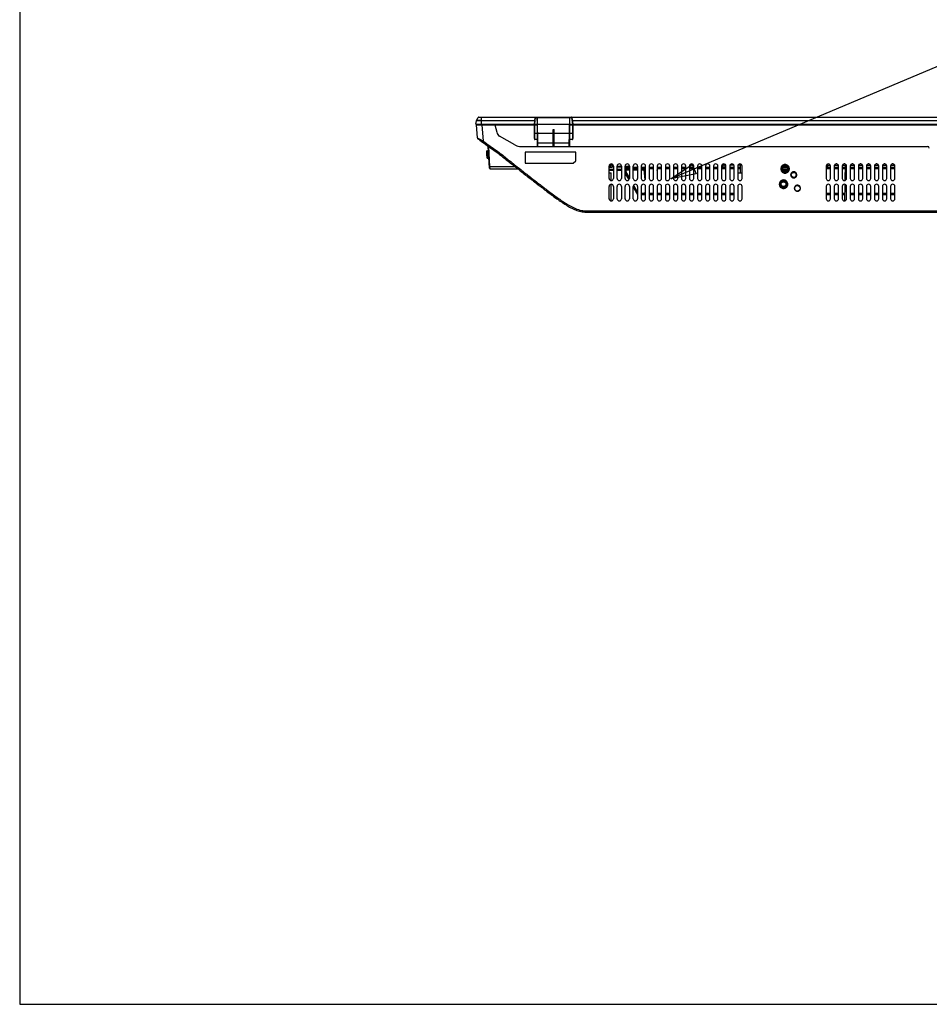
# Model space of a CAD drawing. Extents: x 21 to 137, y 5 to 92.
# Drawn here: x 21 to 50, y 5 to 37 of the extents above; entities that cross this region are included whole.
import ezdxf

# ---------------------------------------------------------------- set-up
doc = ezdxf.new("R2010")
doc.units = 0
doc.layers.get('0').update_dxf_attribs({"linetype": 'CONTINUOUS'})
for name, color, linetype in [('02___PRT_ALL_AXES', 7, 'CONTINUOUS'), ('10_ALL_DETAIL_ITEMS', 7, 'CONTINUOUS'), ('INTFCLR_102797', 7, 'CONTINUOUS')]:
    doc.layers.add(name, color=color, linetype=linetype)

msp = doc.modelspace()

# ---------------------------------------------------------------- linework, layer by layer
at = {"color": 7, "linetype": 'CONTINUOUS', "ltscale": 6.007917, "flags": 128}
msp.add_lwpolyline([(21.333, 91.953), (21.333, 5.402), (136.727, 5.402), (136.727, 91.953), (21.333, 91.953)], dxfattribs=at)
at = {"color": 7, "linetype": 'CONTINUOUS', "flags": 128}
for points in [[(35.869, 33.535), (35.925, 33.632)], [(35.942, 33.535), (35.869, 33.535)], [(35.994, 33.632), (35.925, 33.632)], [(35.942, 33.642), (37.805, 33.642)], [(35.98, 33.535), (35.942, 33.535)], [(36.004, 33.535), (35.98, 33.535)], [(36.029, 33.632), (35.994, 33.632)], [(36.029, 33.535), (36.004, 33.535)], [(36.029, 33.394), (36.029, 33.642)], [(37.741, 33.632), (36.029, 33.632)], [(36.029, 33.535), (37.729, 33.535)], [(37.714, 33.414), (37.741, 33.632)], [(37.726, 33.414), (37.752, 33.632)], [(37.741, 33.632), (37.741, 33.632)], [(37.741, 33.632), (37.742, 33.632)], [(37.742, 33.632), (37.744, 33.632)], [(37.744, 33.632), (37.747, 33.632)], [(37.747, 33.632), (37.749, 33.632)], [(37.749, 33.632), (37.752, 33.632)], [(37.752, 33.632), (37.752, 33.642)], [(37.752, 33.632), (37.805, 33.632)], [(37.809, 33.414), (37.805, 33.642)], [(37.825, 32.705), (37.808, 33.642)], [(37.808, 33.642), (38.841, 33.642)], [(37.808, 33.632), (38.841, 33.632)], [(38.824, 32.705), (38.841, 33.642)], [(38.84, 33.414), (38.844, 33.642)], [(38.844, 33.642), (73.547, 33.642)], [(38.844, 33.632), (38.897, 33.632)], [(38.897, 33.642), (38.897, 33.632)], [(38.9, 33.632), (38.897, 33.632)], [(38.897, 33.632), (38.924, 33.414)], [(38.903, 33.632), (38.9, 33.632)], [(38.905, 33.632), (38.903, 33.632)], [(38.907, 33.632), (38.905, 33.632)], [(38.908, 33.632), (38.907, 33.632)], [(73.46, 33.632), (38.908, 33.632)], [(38.909, 33.632), (38.908, 33.632)], [(38.909, 33.632), (38.935, 33.414)], [(38.92, 33.535), (73.46, 33.535)], [(35.852, 33.414), (35.866, 33.528)], [(35.852, 33.414), (37.809, 33.414)], [(35.86, 33.394), (35.896, 32.979)], [(35.86, 33.394), (37.805, 33.394)], [(35.941, 33.528), (35.866, 33.528)], [(35.88, 33.414), (35.881, 33.394)], [(35.957, 33.528), (35.941, 33.528)], [(35.98, 33.528), (35.957, 33.528)], [(36.004, 33.528), (35.98, 33.528)], [(36.029, 33.528), (36.004, 33.528)], [(37.728, 33.528), (36.029, 33.528)], [(36.038, 33.394), (36.083, 32.877)], [(36.451, 33.394), (36.514, 33.158)], [(37.713, 33.394), (37.713, 32.962)], [(37.714, 33.126), (37.714, 33.394)], [(37.726, 33.126), (37.726, 33.394)], [(37.769, 33.414), (37.769, 33.394)], [(37.777, 33.414), (37.777, 33.394)], [(37.785, 33.414), (37.785, 33.394)], [(37.808, 32.705), (37.808, 33.394)], [(37.814, 33.327), (37.808, 33.327)], [(37.808, 33.288), (37.814, 33.288)], [(38.837, 33.406), (37.812, 33.406)], [(38.305, 32.705), (38.305, 33.252)], [(38.305, 33.252), (38.344, 33.252)], [(38.305, 33.229), (38.344, 33.229)], [(38.344, 32.705), (38.344, 33.252)], [(38.84, 33.414), (73.637, 33.414)], [(38.841, 32.705), (38.841, 33.394)], [(38.844, 33.394), (73.629, 33.394)], [(38.864, 33.394), (38.864, 33.414)], [(38.872, 33.394), (38.872, 33.414)], [(38.88, 33.414), (38.88, 33.394)], [(73.46, 33.528), (38.921, 33.528)], [(38.923, 33.394), (38.923, 33.126)], [(38.935, 33.394), (38.935, 33.126)], [(38.936, 33.394), (38.936, 32.962)], [(35.964, 32.914), (35.913, 32.95)], [(37.091, 32.758), (36.606, 33.038)], [(37.713, 32.962), (37.713, 32.956)], [(37.713, 32.956), (37.713, 32.95)], [(37.713, 32.95), (37.714, 32.945)], [(37.714, 33.126), (37.715, 33.126)], [(37.714, 32.945), (37.715, 32.94)], [(37.715, 33.126), (37.716, 33.126)], [(37.715, 32.94), (37.716, 32.935)], [(37.716, 33.126), (37.719, 33.126)], [(37.716, 32.935), (37.718, 32.931)], [(37.718, 32.931), (37.721, 32.928)], [(37.719, 33.126), (37.722, 33.126)], [(37.721, 32.928), (37.724, 32.926)], [(37.722, 33.126), (37.805, 33.126)], [(37.808, 32.926), (37.724, 32.926)], [(37.808, 33.099), (37.817, 33.099)], [(38.305, 33.118), (37.817, 33.118)], [(38.344, 32.942), (38.305, 32.942)], [(38.344, 32.92), (38.305, 32.92)], [(38.832, 33.118), (38.344, 33.118)], [(38.925, 32.926), (38.841, 32.926)], [(38.844, 33.126), (38.927, 33.126)], [(38.925, 32.926), (38.929, 32.928)], [(38.93, 33.126), (38.927, 33.126)], [(38.929, 32.928), (38.931, 32.931)], [(38.933, 33.126), (38.93, 33.126)], [(38.931, 32.931), (38.933, 32.935)], [(38.934, 33.126), (38.933, 33.126)], [(38.933, 32.935), (38.934, 32.94)], [(38.935, 33.126), (38.934, 33.126)], [(38.934, 32.94), (38.935, 32.945)], [(38.935, 32.945), (38.936, 32.95)], [(38.936, 32.956), (38.936, 32.962)], [(38.936, 32.95), (38.936, 32.956)], [(36.215, 32.736), (36.179, 32.762)], [(36.222, 32.731), (36.215, 32.736)], [(36.283, 32.015), (36.246, 32.715)], [(36.299, 32.068), (36.266, 32.701)], [(36.384, 32.619), (36.38, 32.622)], [(36.396, 32.611), (36.384, 32.619)], [(37.091, 32.758), (37.137, 32.735)], [(37.137, 32.735), (37.158, 32.727)], [(37.288, 32.705), (50.222, 32.705)], [(37.823, 32.785), (37.808, 32.785)], [(38.305, 32.815), (37.823, 32.815)], [(38.344, 32.785), (38.305, 32.785)], [(38.826, 32.815), (38.344, 32.815)], [(38.841, 32.785), (38.826, 32.785)], [(37.415, 32.528), (37.415, 32.173)], [(39.029, 32.528), (37.415, 32.528)], [(39.029, 32.252), (39.029, 32.528)], [(36.302, 31.996), (36.299, 32.068)], [(36.299, 32.068), (37.093, 32.068)], [(36.302, 31.996), (37.184, 31.996)], [(37.415, 32.173), (38.951, 32.173)], [(38.951, 32.173), (39.029, 32.252)], [(40.178, 32.114), (40.089, 32.114)], [(40.089, 31.691), (40.089, 32.085)], [(40.178, 32.036), (40.089, 32.036)], [(40.089, 31.985), (40.227, 31.985)], [(40.138, 32.036), (40.138, 32.114)], [(40.178, 32.154), (40.178, 32.036)], [(40.227, 32.085), (40.227, 31.691)], [(40.345, 31.691), (40.345, 32.085)], [(40.345, 31.985), (40.483, 31.985)], [(40.483, 32.085), (40.483, 31.691)], [(40.601, 31.691), (40.601, 32.085)], [(40.601, 31.985), (40.739, 31.985)], [(40.668, 31.996), (40.662, 32.012)], [(40.739, 31.996), (40.668, 31.996)], [(40.739, 31.992), (40.673, 31.992)], [(40.739, 32.085), (40.739, 31.691)], [(40.857, 31.691), (40.857, 32.085)], [(40.995, 31.996), (40.857, 31.996)], [(40.995, 31.992), (40.857, 31.992)], [(40.857, 31.985), (40.995, 31.985)], [(40.995, 32.085), (40.995, 31.691)], [(41.113, 32.085), (41.113, 31.691)], [(41.202, 31.996), (41.113, 31.996)], [(41.202, 31.992), (41.113, 31.992)], [(41.113, 31.985), (41.251, 31.985)], [(41.208, 32.012), (41.202, 31.996)], [(41.202, 31.996), (41.202, 31.992)], [(41.213, 32.012), (41.207, 31.996)], [(41.251, 31.691), (41.251, 32.085)], [(41.369, 32.085), (41.369, 31.691)], [(41.506, 31.691), (41.506, 32.085)], [(41.625, 32.085), (41.625, 31.691)], [(41.625, 31.94), (41.63, 32.006)], [(41.625, 32.006), (41.63, 32.006)], [(41.63, 32.024), (41.63, 32.006)], [(41.63, 32.006), (41.762, 32.006)], [(41.762, 31.691), (41.762, 32.085)], [(41.88, 32.085), (41.88, 31.691)], [(41.88, 32.006), (42.018, 32.006)], [(42.018, 31.691), (42.018, 32.085)], [(42.136, 32.085), (42.136, 31.691)], [(42.136, 32.006), (42.274, 32.006)], [(42.274, 31.691), (42.274, 32.085)], [(42.392, 32.085), (42.392, 31.691)], [(42.392, 32.006), (42.53, 32.006)], [(42.53, 31.691), (42.53, 32.085)], [(42.648, 32.085), (42.648, 31.691)], [(42.648, 32.006), (42.786, 32.006)], [(42.786, 31.691), (42.786, 32.085)], [(42.904, 32.085), (42.904, 31.691)], [(42.904, 32.006), (43.042, 32.006)], [(43.042, 31.691), (43.042, 32.085)], [(43.16, 32.085), (43.16, 31.691)], [(43.16, 32.006), (43.298, 32.006)], [(43.298, 31.691), (43.298, 32.085)], [(43.416, 32.085), (43.416, 31.691)], [(43.416, 32.006), (43.554, 32.006)], [(43.554, 31.691), (43.554, 32.085)], [(43.672, 32.085), (43.672, 31.691)], [(43.672, 32.006), (43.81, 32.006)], [(43.701, 32.036), (43.701, 32.141)], [(43.81, 32.114), (43.701, 32.114)], [(43.81, 32.036), (43.701, 32.036)], [(43.741, 32.114), (43.741, 32.036)], [(43.81, 31.691), (43.81, 32.085)], [(44.065, 32.114), (43.928, 32.114)], [(43.928, 32.085), (43.928, 31.691)], [(44.065, 32.036), (43.928, 32.036)], [(43.928, 32.006), (44.065, 32.006)], [(44.065, 31.691), (44.065, 32.085)], [(44.262, 32.114), (44.184, 32.114)], [(44.184, 32.085), (44.184, 31.691)], [(44.262, 32.036), (44.184, 32.036)], [(44.184, 32.006), (44.262, 32.006)], [(44.262, 32.153), (44.262, 31.866)], [(44.321, 31.691), (44.321, 32.085)], [(45.69, 32.134), (45.666, 32.132), (45.643, 32.125), (45.621, 32.115), (45.601, 32.102), (45.584, 32.085), (45.571, 32.065), (45.561, 32.043), (45.554, 32.02), (45.552, 31.997), (45.554, 31.973), (45.561, 31.95), (45.571, 31.928), (45.584, 31.908), (45.601, 31.891), (45.621, 31.878), (45.643, 31.868), (45.666, 31.861), (45.69, 31.859), (45.713, 31.861), (45.736, 31.868), (45.758, 31.878), (45.778, 31.891), (45.795, 31.908), (45.808, 31.928), (45.818, 31.95), (45.825, 31.973), (45.827, 31.997), (45.825, 32.02), (45.818, 32.043), (45.808, 32.065), (45.795, 32.085), (45.778, 32.102), (45.758, 32.115), (45.736, 32.125), (45.713, 32.132), (45.69, 32.134)], [(45.76, 32.03), (45.619, 32.03)], [(46.999, 32.114), (47.136, 32.114)], [(46.999, 32.085), (46.999, 31.691)], [(46.999, 32.006), (47.136, 32.006)], [(47.136, 31.691), (47.136, 32.085)], [(47.254, 32.114), (47.392, 32.114)], [(47.254, 32.085), (47.254, 31.691)], [(47.254, 32.006), (47.392, 32.006)], [(47.264, 32.036), (47.264, 32.114)], [(47.392, 32.036), (47.264, 32.036)], [(47.335, 32.153), (47.312, 32.153)], [(47.392, 31.691), (47.392, 32.085)], [(47.51, 32.114), (47.604, 32.114)], [(47.51, 32.085), (47.51, 31.691)], [(47.603, 32.036), (47.51, 32.036)], [(47.51, 32.006), (47.602, 32.006)], [(47.591, 32.153), (47.568, 32.153)], [(47.605, 32.149), (47.596, 31.625)], [(47.648, 31.691), (47.648, 32.085)], [(47.766, 32.114), (47.904, 32.114)], [(47.766, 32.085), (47.766, 31.691)], [(47.904, 32.036), (47.766, 32.036)], [(47.766, 32.006), (47.904, 32.006)], [(47.847, 32.153), (47.824, 32.153)], [(47.904, 31.691), (47.904, 32.085)], [(48.022, 32.114), (48.16, 32.114)], [(48.022, 32.085), (48.022, 31.691)], [(48.16, 32.036), (48.022, 32.036)], [(48.022, 32.006), (48.16, 32.006)], [(48.103, 32.153), (48.08, 32.153)], [(48.16, 31.691), (48.16, 32.085)], [(48.278, 32.114), (48.416, 32.114)], [(48.278, 32.085), (48.278, 31.691)], [(48.416, 32.036), (48.278, 32.036)], [(48.278, 32.006), (48.416, 32.006)], [(48.358, 32.153), (48.336, 32.153)], [(48.416, 31.691), (48.416, 32.085)], [(48.534, 32.114), (48.672, 32.114)], [(48.534, 32.085), (48.534, 31.691)], [(48.672, 32.036), (48.534, 32.036)], [(48.534, 32.006), (48.672, 32.006)], [(48.614, 32.153), (48.591, 32.153)], [(48.672, 31.691), (48.672, 32.085)], [(48.79, 32.114), (48.928, 32.114)], [(48.79, 32.085), (48.79, 31.691)], [(48.928, 32.036), (48.79, 32.036)], [(48.79, 32.006), (48.928, 32.006)], [(48.87, 32.153), (48.847, 32.153)], [(48.928, 31.691), (48.928, 32.085)], [(49.046, 32.114), (49.184, 32.114)], [(49.046, 32.085), (49.046, 31.691)], [(49.184, 32.036), (49.046, 32.036)], [(49.046, 32.006), (49.184, 32.006)], [(49.126, 32.153), (49.103, 32.153)], [(49.184, 31.691), (49.184, 32.085)], [(40.089, 31.949), (40.227, 31.949)], [(40.089, 31.866), (40.154, 31.866)], [(40.154, 31.788), (40.154, 31.866)], [(40.154, 31.623), (40.154, 31.788)], [(40.345, 31.949), (40.483, 31.949)], [(40.601, 31.9), (40.605, 31.851)], [(40.605, 31.851), (40.723, 31.648)], [(40.644, 31.86), (40.634, 31.967)], [(40.634, 31.967), (40.739, 31.967)], [(40.644, 31.86), (40.739, 31.696)], [(40.857, 31.967), (40.995, 31.967)], [(41.235, 31.648), (41.207, 31.967)], [(44.184, 31.866), (44.321, 31.866)], [(45.758, 31.967), (45.621, 31.967)], [(45.623, 31.963), (45.756, 31.963)], [(45.729, 31.963), (45.729, 31.937)], [(45.965, 31.901), (45.948, 31.9), (45.932, 31.895), (45.916, 31.888), (45.902, 31.878), (45.89, 31.866), (45.881, 31.852), (45.874, 31.837), (45.869, 31.82), (45.868, 31.804), (45.869, 31.787), (45.874, 31.77), (45.881, 31.755), (45.89, 31.741), (45.902, 31.729), (45.916, 31.719), (45.932, 31.712), (45.948, 31.708), (45.965, 31.706), (45.982, 31.708), (45.998, 31.712), (46.014, 31.719), (46.028, 31.729), (46.04, 31.741), (46.049, 31.755), (46.057, 31.77), (46.061, 31.787), (46.063, 31.804), (46.061, 31.82), (46.057, 31.837), (46.049, 31.852), (46.04, 31.866), (46.028, 31.878), (46.014, 31.888), (45.998, 31.895), (45.982, 31.9), (45.965, 31.901)], [(40.089, 31.042), (40.089, 31.435)], [(40.154, 30.973), (40.154, 31.504)], [(40.227, 31.435), (40.227, 31.042)], [(40.345, 31.042), (40.345, 31.435)], [(40.483, 31.435), (40.483, 31.042)], [(40.601, 31.042), (40.601, 31.435)], [(40.739, 31.435), (40.739, 31.042)], [(40.857, 31.042), (40.857, 31.435)], [(40.857, 31.417), (40.995, 31.179)], [(40.868, 31.473), (40.995, 31.254)], [(40.995, 31.435), (40.995, 31.042)], [(41.113, 31.435), (41.113, 31.042)], [(41.251, 31.042), (41.251, 31.435)], [(41.369, 31.435), (41.369, 31.042)], [(41.506, 31.042), (41.506, 31.435)], [(41.625, 31.435), (41.625, 31.042)], [(41.762, 31.042), (41.762, 31.435)], [(41.88, 31.435), (41.88, 31.042)], [(42.018, 31.042), (42.018, 31.435)], [(42.136, 31.435), (42.136, 31.042)], [(42.274, 31.042), (42.274, 31.435)], [(42.392, 31.435), (42.392, 31.042)], [(42.53, 31.042), (42.53, 31.435)], [(42.648, 31.435), (42.648, 31.042)], [(42.786, 31.042), (42.786, 31.435)], [(42.904, 31.435), (42.904, 31.042)], [(43.042, 31.042), (43.042, 31.435)], [(43.16, 31.435), (43.16, 31.042)], [(43.298, 31.042), (43.298, 31.435)], [(43.416, 31.435), (43.416, 31.042)], [(43.554, 31.042), (43.554, 31.435)], [(43.672, 31.435), (43.672, 31.042)], [(43.81, 31.042), (43.81, 31.435)], [(43.928, 31.435), (43.928, 31.042)], [(44.065, 31.042), (44.065, 31.435)], [(44.184, 31.435), (44.184, 31.042)], [(44.321, 31.042), (44.321, 31.435)], [(45.642, 31.641), (45.619, 31.639), (45.596, 31.633), (45.574, 31.622), (45.555, 31.609), (45.538, 31.592), (45.524, 31.573), (45.514, 31.551), (45.508, 31.528), (45.506, 31.504), (45.508, 31.481), (45.514, 31.458), (45.524, 31.436), (45.538, 31.417), (45.555, 31.4), (45.574, 31.386), (45.596, 31.376), (45.619, 31.37), (45.642, 31.368), (45.666, 31.37), (45.689, 31.376), (45.71, 31.386), (45.73, 31.4), (45.747, 31.417), (45.76, 31.436), (45.77, 31.458), (45.777, 31.481), (45.779, 31.504), (45.777, 31.528), (45.77, 31.551), (45.76, 31.573), (45.747, 31.592), (45.73, 31.609), (45.71, 31.622), (45.689, 31.633), (45.666, 31.639), (45.642, 31.641)], [(46.083, 31.473), (46.066, 31.472), (46.05, 31.467), (46.035, 31.46), (46.021, 31.451), (46.009, 31.439), (45.999, 31.425), (45.992, 31.409), (45.988, 31.393), (45.986, 31.376), (45.988, 31.36), (45.992, 31.343), (45.999, 31.328), (46.009, 31.314), (46.021, 31.302), (46.035, 31.293), (46.05, 31.285), (46.066, 31.281), (46.083, 31.28), (46.1, 31.281), (46.116, 31.285), (46.132, 31.293), (46.145, 31.302), (46.157, 31.314), (46.167, 31.328), (46.174, 31.343), (46.179, 31.36), (46.18, 31.376), (46.179, 31.393), (46.174, 31.409), (46.167, 31.425), (46.157, 31.439), (46.145, 31.451), (46.132, 31.46), (46.116, 31.467), (46.1, 31.472), (46.083, 31.473)], [(46.999, 31.435), (46.999, 31.042)], [(47.136, 31.042), (47.136, 31.435)], [(47.254, 31.435), (47.254, 31.042)], [(47.392, 31.042), (47.392, 31.435)], [(47.51, 31.435), (47.51, 31.042)], [(47.594, 31.503), (47.584, 30.973)], [(47.648, 31.042), (47.648, 31.435)], [(47.766, 31.435), (47.766, 31.042)], [(47.904, 31.042), (47.904, 31.435)], [(48.022, 31.435), (48.022, 31.042)], [(48.16, 31.042), (48.16, 31.435)], [(48.278, 31.435), (48.278, 31.042)], [(48.416, 31.042), (48.416, 31.435)], [(48.534, 31.435), (48.534, 31.042)], [(48.672, 31.042), (48.672, 31.435)], [(48.79, 31.435), (48.79, 31.042)], [(48.928, 31.042), (48.928, 31.435)], [(49.046, 31.435), (49.046, 31.042)], [(49.184, 31.042), (49.184, 31.435)], [(41.251, 31.205), (41.113, 31.205)], [(41.251, 31.169), (41.113, 31.169)], [(41.506, 31.205), (41.369, 31.205)], [(41.506, 31.169), (41.369, 31.169)], [(41.625, 31.223), (41.762, 31.223)], [(41.762, 31.205), (41.625, 31.205)], [(41.762, 31.169), (41.625, 31.169)], [(41.88, 31.223), (42.018, 31.223)], [(42.018, 31.205), (41.88, 31.205)], [(42.018, 31.169), (41.88, 31.169)], [(42.136, 31.223), (42.274, 31.223)], [(42.274, 31.205), (42.136, 31.205)], [(42.274, 31.169), (42.136, 31.169)], [(42.392, 31.223), (42.53, 31.223)], [(42.53, 31.205), (42.392, 31.205)], [(42.53, 31.169), (42.392, 31.169)], [(42.648, 31.223), (42.786, 31.223)], [(42.786, 31.205), (42.648, 31.205)], [(42.786, 31.169), (42.648, 31.169)], [(42.904, 31.223), (43.042, 31.223)], [(43.042, 31.205), (42.904, 31.205)], [(43.042, 31.169), (42.904, 31.169)], [(43.16, 31.223), (43.298, 31.223)], [(43.298, 31.205), (43.16, 31.205)], [(43.298, 31.169), (43.16, 31.169)], [(43.416, 31.223), (43.554, 31.223)], [(43.554, 31.205), (43.416, 31.205)], [(43.554, 31.169), (43.416, 31.169)], [(43.672, 31.223), (43.81, 31.223)], [(43.81, 31.205), (43.672, 31.205)], [(43.81, 31.169), (43.672, 31.169)], [(43.928, 31.223), (44.065, 31.223)], [(44.065, 31.205), (43.928, 31.205)], [(44.065, 31.169), (43.928, 31.169)], [(46.999, 31.223), (47.136, 31.223)], [(47.136, 31.205), (46.999, 31.205)], [(47.136, 31.169), (46.999, 31.169)], [(47.254, 31.223), (47.392, 31.223)], [(47.392, 31.205), (47.254, 31.205)], [(47.392, 31.169), (47.254, 31.169)], [(47.51, 31.223), (47.589, 31.223)], [(47.588, 31.205), (47.51, 31.205)], [(47.588, 31.169), (47.51, 31.169)], [(47.766, 31.223), (47.904, 31.223)], [(47.904, 31.205), (47.766, 31.205)], [(47.904, 31.169), (47.766, 31.169)], [(48.022, 31.223), (48.16, 31.223)], [(48.16, 31.205), (48.022, 31.205)], [(48.16, 31.169), (48.022, 31.169)], [(48.278, 31.223), (48.416, 31.223)], [(48.416, 31.205), (48.278, 31.205)], [(48.416, 31.169), (48.278, 31.169)], [(48.534, 31.223), (48.672, 31.223)], [(48.672, 31.205), (48.534, 31.205)], [(48.672, 31.169), (48.534, 31.169)], [(48.79, 31.223), (48.928, 31.223)], [(48.928, 31.205), (48.79, 31.205)], [(48.928, 31.169), (48.79, 31.169)], [(49.046, 31.223), (49.184, 31.223)], [(49.184, 31.205), (49.046, 31.205)], [(49.184, 31.169), (49.046, 31.169)], [(39.403, 30.657), (39.403, 30.618)], [(39.403, 30.657), (70.086, 30.657)], [(39.403, 30.618), (70.086, 30.618)]]:
    msp.add_lwpolyline(points, dxfattribs=at).dxf.unprotected_set("ltscale", 0)
at = {"color": 3, "linetype": 'CONTINUOUS', "flags": 128}
for points in [[(38.828, 32.912), (38.841, 32.912)], [(38.841, 32.99), (38.829, 32.99)], [(38.829, 32.941), (38.841, 32.941)], [(38.841, 33.053), (38.831, 33.053)], [(40.178, 32.083), (40.227, 32.083)], [(40.178, 32.063), (40.227, 32.063)], [(40.345, 32.083), (40.483, 32.083)], [(40.345, 32.063), (40.483, 32.063)], [(40.601, 32.083), (40.739, 32.083)], [(40.601, 32.063), (40.66, 32.063)], [(40.602, 32.048), (40.687, 32.039)], [(40.659, 32.063), (40.669, 32.059)], [(40.669, 32.059), (40.678, 32.058)], [(40.899, 32.047), (40.899, 32.028)], [(40.899, 32.047), (40.995, 32.047)], [(40.899, 32.028), (40.995, 32.028)], [(41.113, 32.047), (41.251, 32.047)], [(41.113, 32.028), (41.251, 32.028)], [(41.369, 32.047), (41.506, 32.047)], [(41.369, 32.028), (41.506, 32.028)], [(41.625, 32.047), (41.762, 32.047)], [(41.625, 32.028), (41.762, 32.028)], [(41.88, 32.047), (42.018, 32.047)], [(41.88, 32.028), (42.018, 32.028)], [(42.136, 32.047), (42.274, 32.047)], [(42.136, 32.028), (42.274, 32.028)], [(42.392, 32.047), (42.53, 32.047)], [(42.392, 32.028), (42.53, 32.028)], [(42.648, 32.047), (42.786, 32.047)], [(42.648, 32.028), (42.786, 32.028)], [(42.904, 32.047), (43.042, 32.047)], [(42.904, 32.028), (43.042, 32.028)], [(43.16, 32.047), (43.298, 32.047)], [(43.16, 32.028), (43.298, 32.028)], [(43.416, 32.047), (43.554, 32.047)], [(43.416, 32.028), (43.554, 32.028)], [(43.672, 32.047), (43.701, 32.047)], [(43.672, 32.028), (43.701, 32.028)], [(46.999, 32.047), (47.136, 32.047)], [(46.999, 32.028), (47.136, 32.028)], [(47.056, 32.028), (47.056, 32.114)]]:
    msp.add_lwpolyline(points, dxfattribs=at).dxf.unprotected_set("ltscale", 0)
at = {"color": 7, "linetype": 'CONTINUOUS'}
for centre, radius in [((45.69, 31.996), 0.128), ((45.69, 32.004), 0.118), ((45.69, 32.004), 0.0984), ((45.69, 32.004), 0.0787), ((45.965, 31.803), 0.0886), ((45.965, 31.803), 0.0787), ((45.642, 31.504), 0.128), ((45.642, 31.512), 0.118), ((45.642, 31.512), 0.0984), ((45.642, 31.512), 0.0787), ((46.083, 31.376), 0.0886)]:
    msp.add_circle(centre, radius, dxfattribs=at).dxf.unprotected_set("ltscale", 0)
for centre, radius, start, end in [((35.942, 33.622), 0.0197, 90, 149.7693), ((37.752, 33.63), 0.0118, 90, 173), ((38.897, 33.63), 0.0118, 7, 90), ((35.936, 32.982), 0.0394, 185, 234.4416), ((58.204, 64.13), 38.328, 234.4381, 234.7085), ((36.704, 33.209), 0.197, 195, 240), ((27.143, 33.124), 10.571, 359.3984, 359.6909), ((27.755, 33.117), 9.959, 359.1075, 359.399), ((26.757, 33.126), 10.957, 359.6903, 0.0005), ((27.562, 33.114), 10.163, 358.9381, 359.467), ((26.646, 33.124), 11.08, 359.4615, 359.7235), ((26.305, 33.126), 11.421, 359.7231, 0.0004), ((50.351, 33.126), 11.427, 179.9997, 180.2604), ((49.771, 33.122), 10.847, 180.2566, 180.7737), ((48.762, 33.109), 9.838, 180.7758, 181.066), ((49.897, 33.126), 10.962, 179.9996, 180.2965), ((49.532, 33.124), 10.597, 180.2959, 180.586), ((48.912, 33.117), 9.977, 180.5851, 180.8924), ((51.635, 54.812), 26.928, 234.663, 235.7727), ((51.546, 54.684), 26.733, 234.6598, 235.7792), ((48.649, 50.458), 21.649, 235.5269, 235.824), ((37.288, 33.099), 0.394, 240, 270), ((50.222, 32.646), 0.0591, 10, 90), ((36.302, 32.016), 0.0197, 183, 270), ((40.158, 32.085), 0.0689, 0, 180), ((40.414, 32.085), 0.0689, 0, 180), ((40.67, 32.085), 0.0689, 0, 180), ((40.597, 31.945), 0.0394, 5, 83.7325), ((40.615, 31.965), 0.0197, 5, 90), ((40.673, 31.998), 0.00591, 200, 270), ((40.926, 32.085), 0.0689, 0, 180), ((41.182, 32.085), 0.0689, 0, 180), ((41.187, 31.965), 0.0197, 5, 90), ((41.207, 32.013), 0.0171, 252.1779, 255.2487), ((41.202, 31.998), 0.00591, 270, 340), ((41.438, 32.085), 0.0689, 0, 180), ((41.387, 32.004), 0.0197, 90.0011, 160.2835), ((41.693, 32.085), 0.0689, 0, 180), ((41.949, 32.085), 0.0689, 0, 180), ((42.205, 32.085), 0.0689, 0, 180), ((42.461, 32.085), 0.0689, 0, 180), ((42.717, 32.085), 0.0689, 0, 180), ((42.973, 32.085), 0.0689, 0, 180), ((43.229, 32.085), 0.0689, 0, 180), ((43.485, 32.085), 0.0689, 0, 180), ((43.741, 32.085), 0.0689, 0, 180), ((43.997, 32.085), 0.0689, 0, 180), ((44.253, 32.085), 0.0689, 0, 180), ((47.067, 32.085), 0.0689, 0, 180), ((47.323, 32.085), 0.0689, 0, 180), ((47.579, 32.085), 0.0689, 0, 180), ((47.835, 32.085), 0.0689, 0, 180), ((48.091, 32.085), 0.0689, 0, 180), ((48.347, 32.085), 0.0689, 0, 180), ((48.603, 32.085), 0.0689, 0, 180), ((48.859, 32.085), 0.0689, 0, 180), ((49.115, 32.085), 0.0689, 0, 180), ((40.158, 31.691), 0.0689, 180, 0), ((40.414, 31.691), 0.0689, 180, 0), ((40.67, 31.691), 0.0689, 180, 0), ((40.926, 31.691), 0.0689, 180, 0), ((41.182, 31.691), 0.0689, 180, 0), ((41.438, 31.691), 0.0689, 180, 0), ((41.693, 31.691), 0.0689, 180, 0), ((41.949, 31.691), 0.0689, 180, 0), ((42.205, 31.691), 0.0689, 180, 0), ((42.461, 31.691), 0.0689, 180, 0), ((42.717, 31.691), 0.0689, 180, 0), ((42.973, 31.691), 0.0689, 180, 0), ((43.229, 31.691), 0.0689, 180, 0), ((43.485, 31.691), 0.0689, 180, 0), ((43.741, 31.691), 0.0689, 180, 0), ((43.997, 31.691), 0.0689, 180, 0), ((44.253, 31.691), 0.0689, 180, 0), ((45.611, 31.78), 0.13, 55.4316, 85.231), ((47.067, 31.691), 0.0689, 180, 0), ((47.323, 31.691), 0.0689, 180, 0), ((47.579, 31.691), 0.0689, 180, 0), ((47.835, 31.691), 0.0689, 180, 0), ((48.091, 31.691), 0.0689, 180, 0), ((48.347, 31.691), 0.0689, 180, 0), ((48.603, 31.691), 0.0689, 180, 0), ((48.859, 31.691), 0.0689, 180, 0), ((49.115, 31.691), 0.0689, 180, 0), ((40.158, 31.435), 0.0689, 0, 180), ((40.414, 31.435), 0.0689, 0, 180), ((40.67, 31.435), 0.0689, 0, 180), ((40.926, 31.435), 0.0689, 0, 180), ((41.182, 31.435), 0.0689, 0, 180), ((41.438, 31.435), 0.0689, 0, 180), ((41.693, 31.435), 0.0689, 0, 180), ((41.949, 31.435), 0.0689, 0, 180), ((42.205, 31.435), 0.0689, 0, 180), ((42.461, 31.435), 0.0689, 0, 180), ((42.717, 31.435), 0.0689, 0, 180), ((42.973, 31.435), 0.0689, 0, 180), ((43.229, 31.435), 0.0689, 0, 180), ((43.485, 31.435), 0.0689, 0, 180), ((43.741, 31.435), 0.0689, 0, 180), ((43.997, 31.435), 0.0689, 0, 180), ((44.253, 31.435), 0.0689, 0, 180), ((47.067, 31.435), 0.0689, 0, 180), ((47.323, 31.435), 0.0689, 0, 180), ((47.579, 31.435), 0.0689, 0, 180), ((47.835, 31.435), 0.0689, 0, 180), ((48.091, 31.435), 0.0689, 0, 180), ((48.347, 31.435), 0.0689, 0, 180), ((48.603, 31.435), 0.0689, 0, 180), ((48.859, 31.435), 0.0689, 0, 180), ((49.115, 31.435), 0.0689, 0, 180), ((40.158, 31.042), 0.0689, 180, 0), ((40.414, 31.042), 0.0689, 180, 0), ((40.67, 31.042), 0.0689, 180, 0), ((40.926, 31.042), 0.0689, 180, 0), ((41.231, 45.342), 14.119, 269.5182, 269.8916), ((41.182, 31.042), 0.0689, 180, 0), ((41.373, 54.65), 23.428, 269.9892, 270.3268), ((41.438, 31.042), 0.0689, 180, 0), ((41.693, 31.042), 0.0689, 180, 0), ((41.949, 31.042), 0.0689, 180, 0), ((42.205, 31.042), 0.0689, 180, 0), ((42.461, 31.042), 0.0689, 180, 0), ((42.717, 31.042), 0.0689, 180, 0), ((42.973, 31.042), 0.0689, 180, 0), ((43.229, 31.042), 0.0689, 180, 0), ((43.485, 31.042), 0.0689, 180, 0), ((43.741, 31.042), 0.0689, 180, 0), ((43.997, 31.042), 0.0689, 180, 0), ((44.253, 31.042), 0.0689, 180, 0), ((47.067, 31.042), 0.0689, 180, 0), ((47.323, 31.042), 0.0689, 180, 0), ((47.579, 31.042), 0.0689, 180, 0), ((47.835, 31.042), 0.0689, 180, 0), ((48.091, 31.042), 0.0689, 180, 0), ((48.347, 31.042), 0.0689, 180, 0), ((48.603, 31.042), 0.0689, 180, 0), ((48.859, 31.042), 0.0689, 180, 0), ((49.115, 31.042), 0.0689, 180, 0), ((39.402, 31.814), 1.196, 265.7281, 270.0567)]:
    msp.add_arc(centre, radius, start, end, dxfattribs=at).dxf.unprotected_set("ltscale", 0)
at = {"color": 3, "linetype": 'CONTINUOUS'}
for centre, radius, start, end in [((40.66, 32.441), 0.378, 270.0186, 272.465), ((40.658, 32.473), 0.41, 272.4567, 274.1551), ((40.91, 34.566), 2.518, 264.7115, 265.5883), ((40.899, 34.02), 1.992, 263.8813, 265.2529), ((40.656, 32.507), 0.444, 274.1585, 275.9989), ((40.914, 34.614), 2.567, 265.5868, 266.0398), ((40.9, 33.981), 1.933, 268.7322, 268.9559), ((40.899, 34.02), 1.992, 268.7731, 270), ((40.9, 33.973), 1.925, 268.9546, 269.9996)]:
    msp.add_arc(centre, radius, start, end, dxfattribs=at).dxf.unprotected_set("ltscale", 0)
at = {"color": 7, "linetype": 'CONTINUOUS'}
for points in [[(35.896, 32.979), (35.9, 32.976), (35.904, 32.974), (35.908, 32.972), (35.912, 32.97), (35.917, 32.968), (35.921, 32.966), (35.925, 32.964), (35.929, 32.962)], [(35.929, 32.962), (35.955, 32.948), (35.981, 32.935), (36.007, 32.921), (36.033, 32.907), (36.058, 32.893), (36.083, 32.877)], [(35.964, 32.914), (35.968, 32.912), (35.972, 32.911), (35.976, 32.913), (35.98, 32.915), (35.982, 32.919), (35.983, 32.923)], [(36.083, 32.877), (36.081, 32.874), (36.079, 32.872), (36.077, 32.869), (36.075, 32.866), (36.073, 32.864), (36.072, 32.861), (36.07, 32.858), (36.068, 32.856), (36.066, 32.853), (36.064, 32.851), (36.062, 32.848), (36.06, 32.845)], [(36.512, 32.579), (36.51, 32.576), (36.508, 32.574), (36.506, 32.571), (36.504, 32.569), (36.502, 32.566), (36.5, 32.563), (36.498, 32.561), (36.496, 32.558), (36.494, 32.556), (36.492, 32.553), (36.49, 32.55), (36.488, 32.548)], [(36.488, 32.548), (36.629, 32.436), (36.769, 32.325), (36.91, 32.213), (37.05, 32.102), (37.191, 31.991), (37.332, 31.88), (37.473, 31.77), (37.614, 31.659), (37.755, 31.55), (37.896, 31.44), (38.038, 31.332), (38.18, 31.225), (38.322, 31.119), (38.466, 31.016), (38.61, 30.917), (38.757, 30.823), (38.907, 30.74), (39.064, 30.673), (39.228, 30.632), (39.403, 30.618)], [(36.512, 32.579), (36.665, 32.458), (36.817, 32.336), (36.97, 32.215), (37.123, 32.094), (37.277, 31.973), (37.43, 31.852), (37.584, 31.732), (37.738, 31.612), (37.892, 31.493), (38.047, 31.374), (38.202, 31.256), (38.359, 31.14), (38.518, 31.027), (38.68, 30.917), (38.846, 30.816), (39.022, 30.73), (39.209, 30.674), (39.403, 30.657)], [(36.28, 32.069), (36.282, 32.068), (36.284, 32.068), (36.286, 32.068), (36.288, 32.068), (36.291, 32.068), (36.293, 32.068), (36.295, 32.068), (36.297, 32.068), (36.299, 32.068)], [(41.207, 31.996), (41.207, 31.996), (41.206, 31.996), (41.205, 31.995), (41.204, 31.996), (41.204, 31.996), (41.203, 31.996)], [(41.368, 32.006), (41.385, 32.006), (41.403, 32.006), (41.42, 32.007), (41.437, 32.007), (41.454, 32.007), (41.472, 32.007), (41.489, 32.007), (41.506, 32.007)], [(40.601, 31.949), (40.605, 31.949), (40.609, 31.949), (40.613, 31.95), (40.617, 31.95), (40.621, 31.95), (40.624, 31.95), (40.628, 31.95), (40.632, 31.95), (40.636, 31.949)], [(40.605, 31.851), (40.609, 31.852), (40.614, 31.853), (40.618, 31.855), (40.622, 31.856), (40.626, 31.857), (40.631, 31.858), (40.635, 31.859), (40.639, 31.86), (40.644, 31.86)], [(41.113, 31.967), (41.12, 31.967), (41.126, 31.967), (41.133, 31.967), (41.14, 31.967), (41.146, 31.967), (41.153, 31.967), (41.16, 31.967), (41.167, 31.967), (41.173, 31.967), (41.18, 31.967), (41.187, 31.967), (41.193, 31.967), (41.2, 31.967), (41.207, 31.967)], [(41.251, 31.222), (41.243, 31.222), (41.236, 31.222), (41.228, 31.222), (41.22, 31.222), (41.212, 31.222), (41.205, 31.222)]]:
    msp.add_spline(points, degree=3, dxfattribs=at).dxf.unprotected_set("ltscale", 0)
at = {"color": 3, "linetype": 'CONTINUOUS'}
for points in [[(40.678, 32.058), (40.678, 32.056), (40.679, 32.053), (40.679, 32.05), (40.68, 32.047), (40.681, 32.043), (40.683, 32.042)], [(40.683, 32.042), (40.684, 32.042), (40.685, 32.042), (40.686, 32.043), (40.686, 32.044), (40.686, 32.045), (40.687, 32.045)], [(40.741, 32.071), (40.733, 32.07), (40.725, 32.069), (40.718, 32.067), (40.71, 32.066), (40.702, 32.066)]]:
    msp.add_spline(points, degree=3, dxfattribs=at).dxf.unprotected_set("ltscale", 0)
at = {"layer": '02___PRT_ALL_AXES', "color": 3, "linetype": 'CONTINUOUS', "flags": 128}
for points in [[(38.834, 33.248), (38.841, 33.248)], [(38.834, 33.244), (38.841, 33.244)], [(38.841, 33.096), (38.831, 33.096)], [(38.841, 33.092), (38.831, 33.092)], [(38.826, 32.813), (38.841, 32.813)]]:
    msp.add_lwpolyline(points, dxfattribs=at).dxf.unprotected_set("ltscale", 0)
at = {"layer": '10_ALL_DETAIL_ITEMS', "color": 6, "linetype": 'CONTINUOUS', "flags": 128}
for points in [[(36.189, 32.52), (36.185, 32.472)], [(36.185, 32.472), (36.188, 32.424)], [(36.188, 32.424), (36.196, 32.377)], [(36.199, 32.567), (36.189, 32.52)], [(36.196, 32.377), (36.211, 32.331)], [(36.2, 32.564), (36.199, 32.567)], [(36.211, 32.331), (36.211, 32.333)]]:
    msp.add_lwpolyline(points, dxfattribs=at).dxf.unprotected_set("ltscale", 0)
at = {"layer": '10_ALL_DETAIL_ITEMS', "color": 7, "linetype": 'CONTINUOUS', "flags": 128}
for points in [[(36.189, 32.518), (36.185, 32.471)], [(36.185, 32.471), (36.187, 32.424)], [(36.187, 32.424), (36.196, 32.378)], [(36.197, 32.561), (36.189, 32.518)], [(36.196, 32.378), (36.209, 32.336)], [(36.197, 32.561), (36.198, 32.561)], [(36.197, 32.561), (36.197, 32.561)], [(36.198, 32.561), (36.198, 32.56)], [(36.211, 32.331), (36.199, 32.567)], [(36.2, 32.565), (36.199, 32.564)], [(36.202, 32.567), (36.2, 32.565)], [(36.207, 32.528), (36.2, 32.528)], [(36.205, 32.567), (36.202, 32.567)], [(36.206, 32.567), (36.254, 32.568)], [(36.207, 32.528), (36.256, 32.528)], [(36.216, 32.37), (36.208, 32.37)], [(36.21, 32.337), (36.209, 32.336)], [(36.209, 32.336), (36.209, 32.336)], [(36.211, 32.333), (36.212, 32.332)], [(36.212, 32.332), (36.214, 32.331)], [(36.214, 32.331), (36.217, 32.331)], [(36.216, 32.37), (36.264, 32.37)], [(36.217, 32.331), (36.266, 32.33)], [(40.601, 32.036), (40.723, 32.036)], [(40.739, 32.012), (40.601, 32.012)], [(40.623, 32.012), (40.623, 32.036)], [(40.995, 32.012), (40.857, 32.012)], [(41.251, 32.012), (41.113, 32.012)], [(45.619, 32.03), (45.76, 32.03)], [(45.621, 31.967), (45.758, 31.967)], [(45.623, 31.963), (45.756, 31.963)], [(45.705, 31.967), (45.705, 31.963)], [(45.729, 31.937), (45.729, 31.963)]]:
    msp.add_lwpolyline(points, dxfattribs=at).dxf.unprotected_set("ltscale", 0)
at = {"layer": '10_ALL_DETAIL_ITEMS', "color": 7, "linetype": 'CONTINUOUS'}
for centre, radius in [((45.69, 31.996), 0.118), ((45.69, 31.996), 0.0984), ((45.69, 31.996), 0.0787), ((45.965, 31.803), 0.0787), ((45.642, 31.504), 0.118), ((45.642, 31.504), 0.0984), ((45.642, 31.504), 0.0787)]:
    msp.add_circle(centre, radius, dxfattribs=at).dxf.unprotected_set("ltscale", 0)
for centre, radius, start, end in [((40.383, 32.668), 4.186, 181.9229, 184.0864), ((39.54, 32.624), 3.334, 181.6506, 184.361), ((45.65, 31.76), 0.13, 67.3483, 93.4186)]:
    msp.add_arc(centre, radius, start, end, dxfattribs=at).dxf.unprotected_set("ltscale", 0)
for points in [[(36.198, 32.56), (36.198, 32.56), (36.198, 32.56), (36.198, 32.559), (36.198, 32.559), (36.198, 32.559), (36.198, 32.559)], [(36.198, 32.559), (36.198, 32.556), (36.198, 32.554), (36.198, 32.551), (36.199, 32.549), (36.199, 32.546), (36.199, 32.544)], [(36.206, 32.567), (36.204, 32.567), (36.203, 32.566), (36.201, 32.566), (36.2, 32.564), (36.199, 32.563)], [(36.199, 32.544), (36.199, 32.541), (36.199, 32.537), (36.2, 32.534), (36.2, 32.531), (36.2, 32.528)], [(36.206, 32.567), (36.206, 32.564), (36.206, 32.562), (36.206, 32.56), (36.206, 32.557), (36.206, 32.554), (36.206, 32.552), (36.206, 32.549), (36.207, 32.546), (36.207, 32.544)], [(36.207, 32.544), (36.207, 32.541), (36.207, 32.537), (36.207, 32.534), (36.207, 32.531), (36.207, 32.528)], [(36.208, 32.37), (36.208, 32.366), (36.208, 32.363), (36.209, 32.36), (36.209, 32.356), (36.209, 32.353)], [(36.209, 32.353), (36.209, 32.351), (36.209, 32.349), (36.209, 32.347), (36.209, 32.345), (36.209, 32.343), (36.21, 32.341), (36.21, 32.339), (36.21, 32.337)], [(36.217, 32.331), (36.216, 32.331), (36.214, 32.332), (36.213, 32.332), (36.212, 32.333), (36.211, 32.335)], [(36.216, 32.37), (36.216, 32.367), (36.216, 32.363), (36.216, 32.36), (36.216, 32.356), (36.216, 32.352)], [(36.216, 32.352), (36.217, 32.35), (36.217, 32.348), (36.217, 32.345), (36.217, 32.343), (36.217, 32.34), (36.217, 32.338), (36.217, 32.336), (36.217, 32.333), (36.217, 32.331)]]:
    msp.add_spline(points, degree=3, dxfattribs=at).dxf.unprotected_set("ltscale", 0)
at = {"layer": 'INTFCLR_102797', "color": 5, "linetype": 'CONTINUOUS', "ltscale": 0.004921, "flags": 128}
for points in [[(50.567, 35.262), (42.059, 31.676)], [(42.858, 31.839), (42.059, 31.676), (42.734, 32.134), (42.858, 31.839)]]:
    msp.add_lwpolyline(points, dxfattribs=at)

doc.saveas('drawing.dxf')
